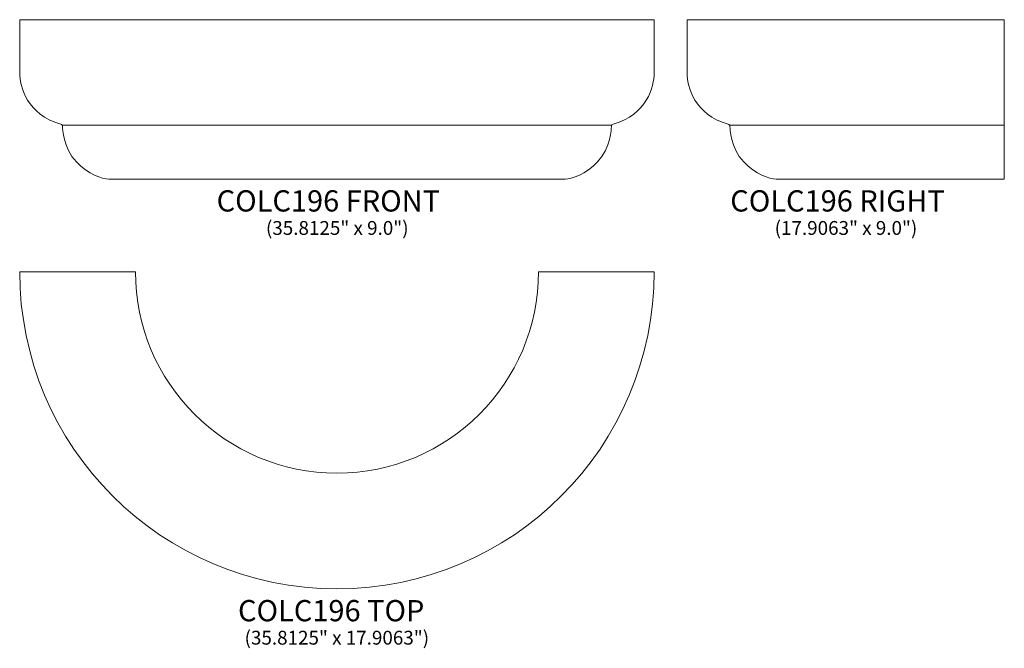
# Model space of a CAD drawing. Units: inches. Extents: x 25 to 80.6, y -2.1 to 33.4.
import ezdxf

# ---------------------------------------------------------------- set-up
doc = ezdxf.new("R2010")
doc.units = ezdxf.units.IN
doc.header["$MEASUREMENT"] = 0
doc.layers.add('Layer 1', color=7, linetype='Continuous')
doc.styles.add('0', font='Arial', dxfattribs={"height": 1})
doc.styles.add('1', font='Arial', dxfattribs={"height": 1})
doc.styles.add('2', font='Arial', dxfattribs={"height": 1})
doc.styles.add('3', font='Arial', dxfattribs={"height": 1})

msp = doc.modelspace()

# ---------------------------------------------------------------- linework, layer by layer
at = {"layer": 'Layer 1', "lineweight": 9}
for points, knots in [([(30.931, 24.359), (30.931, 24.359), (30.432, 24.359), (30.056, 24.359), (30.056, 24.359), (29.679, 24.359), (28.884, 24.637), (28.226, 25.329), (28.226, 25.329), (27.46, 26.135), (27.452, 27.239), (27.445, 27.308), (27.445, 27.308), (27.437, 27.377), (27.429, 27.439), (27.339, 27.463), (27.339, 27.463), (25.448, 27.97), (25.024, 29.602), (25.024, 30.341), (25.024, 30.341), (25.024, 31.079), (25.024, 33.359), (25.024, 33.359), (25.024, 33.359), (25.024, 33.359), (60.837, 33.359), (60.837, 33.359), (60.837, 33.359), (60.837, 33.359), (60.837, 31.079), (60.837, 30.341), (60.837, 30.341), (60.837, 29.602), (60.413, 27.97), (58.522, 27.463), (58.522, 27.463), (58.433, 27.439), (58.424, 27.377), (58.417, 27.308), (58.417, 27.308), (58.409, 27.239), (58.401, 26.135), (57.635, 25.329), (57.635, 25.329), (56.977, 24.637), (56.183, 24.359), (55.806, 24.359), (55.806, 24.359), (55.429, 24.359), (54.931, 24.359), (54.931, 24.359), (54.931, 24.359), (54.931, 24.359), (30.931, 24.359), (30.931, 24.359)], [0, 0, 0, 0, 0.071429, 0.071429, 0.071429, 0.071429, 0.142857, 0.142857, 0.142857, 0.142857, 0.214286, 0.214286, 0.214286, 0.214286, 0.285714, 0.285714, 0.285714, 0.285714, 0.357143, 0.357143, 0.357143, 0.357143, 0.428571, 0.428571, 0.428571, 0.428571, 0.5, 0.5, 0.5, 0.5, 0.571429, 0.571429, 0.571429, 0.571429, 0.642857, 0.642857, 0.642857, 0.642857, 0.714286, 0.714286, 0.714286, 0.714286, 0.785714, 0.785714, 0.785714, 0.785714, 0.857143, 0.857143, 0.857143, 0.857143, 0.928571, 0.928571, 0.928571, 0.928571, 1, 1, 1, 1]), ([(80.595, 24.359), (80.595, 24.359), (68.595, 24.359), (68.595, 24.359), (68.595, 24.359), (68.595, 24.359), (68.097, 24.359), (67.72, 24.359), (67.72, 24.359), (67.343, 24.359), (66.549, 24.637), (65.891, 25.329), (65.891, 25.329), (65.124, 26.135), (65.117, 27.239), (65.109, 27.308), (65.109, 27.308), (65.101, 27.377), (65.093, 27.439), (65.003, 27.463), (65.003, 27.463), (63.112, 27.97), (62.689, 29.602), (62.689, 30.341), (62.689, 30.341), (62.689, 31.079), (62.689, 33.359), (62.689, 33.359), (62.689, 33.359), (62.689, 33.359), (80.595, 33.359), (80.595, 33.359), (80.595, 33.359), (80.595, 33.359), (80.595, 24.359), (80.595, 24.359)], [0, 0, 0, 0, 0.111111, 0.111111, 0.111111, 0.111111, 0.222222, 0.222222, 0.222222, 0.222222, 0.333333, 0.333333, 0.333333, 0.333333, 0.444444, 0.444444, 0.444444, 0.444444, 0.555556, 0.555556, 0.555556, 0.555556, 0.666667, 0.666667, 0.666667, 0.666667, 0.777778, 0.777778, 0.777778, 0.777778, 0.888889, 0.888889, 0.888889, 0.888889, 1, 1, 1, 1])]:
    msp.add_open_spline(points, degree=3, knots=knots, dxfattribs=at)
for points in [[(27.42, 27.406), (27.42, 27.406), (58.441, 27.406), (58.441, 27.406)], [(65.085, 27.406), (65.085, 27.406), (80.595, 27.406), (80.595, 27.406)]]:
    msp.add_open_spline(points, degree=3, dxfattribs=at)
at = {"layer": 'Layer 1', "color": 250, "lineweight": 9}
msp.add_open_spline([(25.024, 19.131), (25.024, 9.243), (33.043, 1.225), (42.931, 1.225), (42.931, 1.225), (52.818, 1.225), (60.837, 9.243), (60.837, 19.131), (60.837, 19.131), (60.837, 19.131), (54.306, 19.131), (54.306, 19.131), (54.306, 19.131), (54.306, 12.85), (49.212, 7.756), (42.931, 7.756), (42.931, 7.756), (36.649, 7.756), (31.556, 12.85), (31.556, 19.131), (31.556, 19.131), (31.556, 19.131), (25.024, 19.131), (25.024, 19.131)], degree=3, knots=[0, 0, 0, 0, 0.166667, 0.166667, 0.166667, 0.166667, 0.333333, 0.333333, 0.333333, 0.333333, 0.5, 0.5, 0.5, 0.5, 0.666667, 0.666667, 0.666667, 0.666667, 0.833333, 0.833333, 0.833333, 0.833333, 1, 1, 1, 1], dxfattribs=at)

# ---------------------------------------------------------------- texts
at = {"layer": 'Layer 1', "color": 250, "oblique": 0}
for s, height, style, p in [('COLC196 FRONT', 1.2, '0', (36.14, 22.528)), ('COLC196 RIGHT', 1.2, '0', (65.129, 22.528)), ('(35.8125" x 9.0")', 0.78, '2', (38.922, 21.211)), ('(17.9063" x 9.0")', 0.78, '3', (67.633, 21.211)), ('COLC196 TOP', 1.2, '0', (37.347, -0.607)), ('(35.8125" x 17.9063")', 0.78, '1', (37.717, -1.924))]:
    msp.add_text(s, height=height, dxfattribs=dict(at, style=style)).set_placement(p)

doc.saveas('drawing.dxf')
